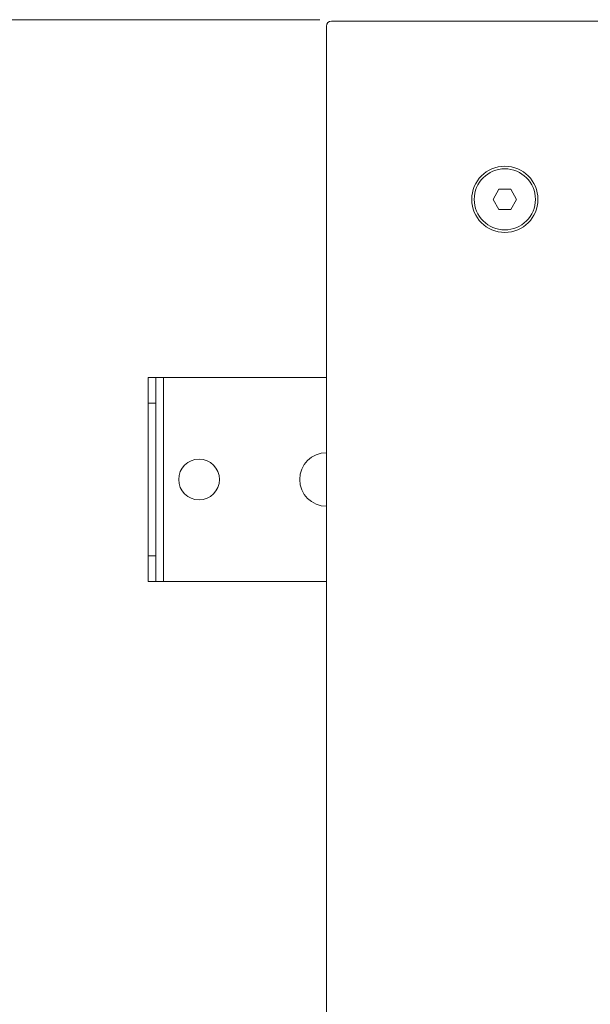
# Model space of a CAD drawing. Units: millimetres. Extents: x 26 to 208, y -295 to -26.
# Drawn here: x 80 to 99, y -60 to -26 of the extents above; entities that cross this region are included whole.
import ezdxf

# ---------------------------------------------------------------- set-up
doc = ezdxf.new("R2010")
doc.units = ezdxf.units.MM
doc.header["$MEASUREMENT"] = 0
doc.layers.add('Чертеж и Рисунок', color=7, linetype='Continuous')
doc.layers.add('Чертеж и Рисунок_Ном._пера__1', color=7, linetype='Continuous', lineweight=13)
doc.layers.add('Чертеж и Рисунок_Ном._пера__5', color=5, linetype='Continuous', lineweight=0)
doc.styles.add('СГЕНЕРИР_СТИЛЬ_2', font='txt')
doc.dimstyles.new('СГЕНЕРИР_СТИЛЬ__1', dxfattribs={"dimtxt": 3, "dimasz": 2.753623, "dimexe": 0.18, "dimexo": 0.4, "dimgap": 0.09, "dimtad": 1, "dimdec": 0, "dimzin": 0, "dimdsep": 46, "dimtxsty": 'СГЕНЕРИР_СТИЛЬ_2', "dimblk": 'ARROWHEAD_5', "dimblk1": 'ARROWHEAD_5', "dimblk2": 'ARROWHEAD_5', "dimcen": 0.09, "dimclrd": 5, "dimclre": 5, "dimclrt": 5, "dimazin": 0, "dimtfac": 1, "dimtdec": 4, "dimtmove": 0, "dimatfit": 3, "dimfxl": 0, "dimtolj": 1, "dimtzin": 0, "dimarcsym": 0})

# ---------------------------------------------------------------- blocks, each defined once
blk = doc.blocks.new('*D3')
at = {"layer": 'Чертеж и Рисунок_Ном._пера__5', "linetype": 'Continuous', "lineweight": 0}
for points in [[(76.589, -25.911), (75.839, -28.71), (77.339, -28.71)], [(76.589, -93.061), (77.339, -90.262), (75.839, -90.262)]]:
    blk.add_hatch(color=5, dxfattribs=at).paths.add_polyline_path(points)
at = {"layer": 'Чертеж и Рисунок_Ном._пера__5', "color": 5, "linetype": 'Continuous', "lineweight": 0}
for p, q in [((76.589, -25.911), (75.839, -28.71)), ((76.589, -25.911), (77.339, -28.71)), ((90.072, -25.911), (76.589, -25.911)), ((77.339, -28.71), (75.839, -28.71)), ((76.589, -90.262), (76.589, -28.71)), ((76.589, -93.061), (75.839, -90.262)), ((75.839, -90.262), (77.339, -90.262)), ((76.589, -93.061), (77.339, -90.262)), ((90.077, -93.061), (76.589, -93.061))]:
    blk.add_line(p, q, dxfattribs=at)
at = {"layer": 'Чертеж и Рисунок_Ном._пера__5', "color": 5, "lineweight": 0, "insert": (75.989, -62.901), "char_height": 3, "attachment_point": 7, "rotation": 90, "style": 'СГЕНЕРИР_СТИЛЬ_2'}
blk.add_mtext('\\A1;{\\pql;\\fArial|b0|i0|c204|p38;380}', dxfattribs=at)
blk = doc.blocks.new('ARROWHEAD_5')
at = {"linetype": 'Continuous', "lineweight": 0}
blk.add_hatch(color=0, dxfattribs=at).paths.add_polyline_path([(-1, 0.2679), (0, 0), (-1, -0.2679)])
at = {"color": 0, "linetype": 'Continuous', "lineweight": 0}
blk.add_line((0, 0), (-1, 0), dxfattribs=at)

msp = doc.modelspace()

# ---------------------------------------------------------------- linework, layer by layer
at = {"layer": 'Чертеж и Рисунок_Ном._пера__1', "color": 7, "linetype": 'Continuous', "lineweight": 13, "flags": 128}
for points in [[(90.477, -25.96, 0.413738), (90.3, -26.136)], [(90.3, -40.925, 0.413739), (89.373, -41.852, 0.413738), (90.3, -42.779)]]:
    msp.add_lwpolyline(points, format="xyb", dxfattribs=at)
for points in [[(90.3, -92.884), (90.3, -26.136)], [(90.477, -25.96), (157.225, -25.96)], [(96.277, -31.787), (96.073, -32.14)], [(96.685, -31.787), (96.277, -31.787)], [(96.889, -32.14), (96.685, -31.787)], [(96.073, -32.14), (96.277, -32.493)], [(96.685, -32.493), (96.889, -32.14)], [(96.277, -32.493), (96.685, -32.493)], [(84.12, -45.384), (84.12, -38.321)], [(84.385, -38.321), (84.12, -38.321)], [(84.385, -45.384), (84.385, -38.321)], [(84.385, -38.321), (90.3, -38.321)], [(84.65, -38.321), (84.65, -45.384)], [(84.385, -39.204), (84.12, -39.204)], [(84.12, -44.501), (84.385, -44.501)], [(84.12, -45.384), (84.385, -45.384)], [(90.3, -45.384), (84.385, -45.384)]]:
    msp.add_lwpolyline(points, dxfattribs=at)
for points in [[(97.629, -32.14, 0.413739), (96.481, -30.992, 0.413739), (95.333, -32.14, 0.413738), (96.481, -33.288, 0.413739)], [(97.541, -32.14, 0.413739), (96.481, -31.08, 0.413739), (95.421, -32.14, 0.413738), (96.481, -33.2, 0.413739)], [(86.592, -41.852, 0.413738), (85.886, -41.145, 0.413738), (85.18, -41.852, 0.413738), (85.886, -42.559, 0.413738)]]:
    msp.add_lwpolyline(points, format="xyb", close=True, dxfattribs=at)

# ---------------------------------------------------------------- dimensions: what is measured, and where the dimension line sits
at = {"layer": 'Чертеж и Рисунок', "color": 5, "linetype": 'Continuous', "lineweight": 0}
dim = msp.add_linear_dim(base=(76.589, -25.911), p1=(90.477, -93.061), p2=(90.472, -25.911), angle=90, text='380', dimstyle='СГЕНЕРИР_СТИЛЬ__1', dxfattribs=at)
dim.commit()
dim.dimension.update_dxf_attribs({"geometry": '*D3', "text_midpoint": (74.489, -59.47), "dimtype": 160, "text_rotation": 90})

doc.saveas('drawing.dxf')
